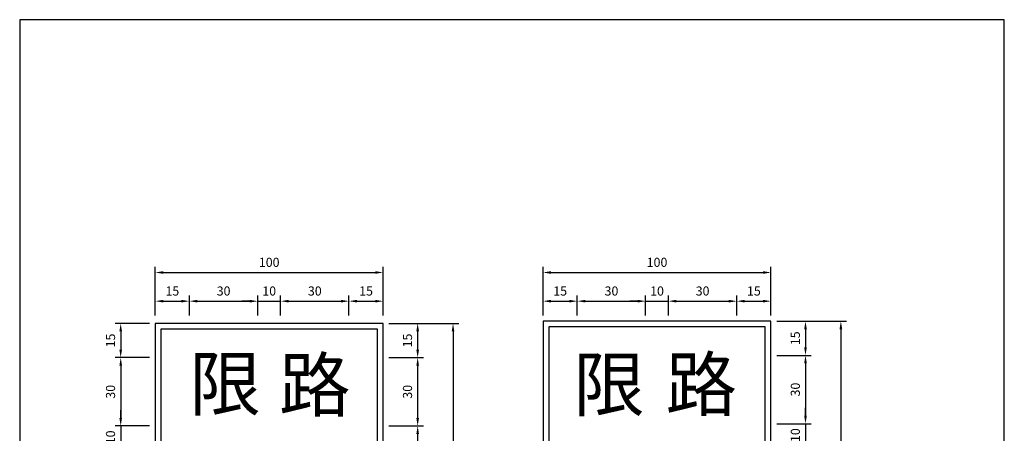
# Model space of a CAD drawing. Units: millimetres. Extents: x 698 to 3069, y -1121 to 686.
# Drawn here: x 698 to 1130, y 505 to 686 of the extents above; entities that cross this region are included whole.
import ezdxf

# ---------------------------------------------------------------- set-up
doc = ezdxf.new("R2010")
doc.units = ezdxf.units.MM
doc.styles.get("Standard").update_dxf_attribs({"font": 'DFHeiMedium-B5.ttf'})
doc.dimstyles.new('複本 ISO-25', dxfattribs={"dimtxt": 4, "dimasz": 3.5, "dimexe": 2.5, "dimexo": 2.5, "dimgap": 1.5, "dimtad": 1, "dimdsep": 46, "dimtxsty": 'Standard', "dimcen": 2.5, "dimadec": 0, "dimazin": 0, "dimtfac": 1, "dimtmove": 0, "dimatfit": 3, "dimfxl": 1, "dimarcsym": 0})

# ---------------------------------------------------------------- blocks, each defined once
blk = doc.blocks.new('*D1')
at = {"color": 0, "lineweight": -2}
for p, q in [((1030.53, 553.99), (1045.67, 553.99)), ((1043.17, 550.49), (1043.17, 542.49)), ((1030.53, 538.99), (1045.67, 538.99))]:
    blk.add_line(p, q, dxfattribs=at)
at = {"color": 0}
for points in [[(1042.59, 550.49), (1043.76, 550.49), (1043.17, 553.99)], [(1042.59, 542.49), (1043.76, 542.49), (1043.17, 538.99)]]:
    blk.add_solid(points, dxfattribs=at)
at = {"layer": 'Defpoints', "color": 0}
for p in [(1028.03, 553.99), (1028.03, 538.99), (1043.17, 538.99)]:
    blk.add_point(p, dxfattribs=at)
at = {"color": 0, "insert": (1039.23, 546.49), "char_height": 4, "attachment_point": 5, "rotation": 90}
blk.add_mtext('15', dxfattribs=at)
blk = doc.blocks.new('*D2')
at = {"color": 0, "lineweight": -2}
for p, q in [((1030.53, 538.99), (1045.67, 538.99)), ((1043.17, 535.49), (1043.17, 512.49)), ((1030.53, 508.99), (1045.67, 508.99))]:
    blk.add_line(p, q, dxfattribs=at)
at = {"color": 0}
for points in [[(1042.59, 535.49), (1043.76, 535.49), (1043.17, 538.99)], [(1042.59, 512.49), (1043.76, 512.49), (1043.17, 508.99)]]:
    blk.add_solid(points, dxfattribs=at)
at = {"layer": 'Defpoints', "color": 0}
for p in [(1028.03, 538.99), (1028.03, 508.99), (1043.17, 508.99)]:
    blk.add_point(p, dxfattribs=at)
at = {"color": 0, "insert": (1039.23, 523.99), "char_height": 4, "attachment_point": 5, "rotation": 90}
blk.add_mtext('30', dxfattribs=at)
blk = doc.blocks.new('*D3')
at = {"color": 0, "lineweight": -2}
for p, q in [((1043.17, 512.49), (1043.17, 515.99)), ((1030.53, 508.99), (1045.67, 508.99)), ((1043.17, 508.99), (1043.17, 498.99)), ((1030.53, 498.99), (1045.67, 498.99)), ((1043.17, 495.49), (1043.17, 491.99))]:
    blk.add_line(p, q, dxfattribs=at)
at = {"color": 0}
for points in [[(1042.59, 512.49), (1043.76, 512.49), (1043.17, 508.99)], [(1042.59, 495.49), (1043.76, 495.49), (1043.17, 498.99)]]:
    blk.add_solid(points, dxfattribs=at)
at = {"layer": 'Defpoints', "color": 0}
for p in [(1028.03, 508.99), (1028.03, 498.99), (1043.17, 498.99)]:
    blk.add_point(p, dxfattribs=at)
at = {"color": 0, "insert": (1039.23, 503.99), "char_height": 4, "attachment_point": 5, "rotation": 90}
blk.add_mtext('10', dxfattribs=at)
blk = doc.blocks.new('*D10')
at = {"color": 0, "lineweight": -2}
for p, q in [((928.03, 556.49), (928.03, 565.28)), ((931.53, 562.78), (939.53, 562.78)), ((943.03, 556.49), (943.03, 565.28))]:
    blk.add_line(p, q, dxfattribs=at)
at = {"color": 0}
for points in [[(931.53, 563.37), (931.53, 562.2), (928.03, 562.78)], [(939.53, 563.37), (939.53, 562.2), (943.03, 562.78)]]:
    blk.add_solid(points, dxfattribs=at)
at = {"layer": 'Defpoints', "color": 0}
for p in [(943.03, 562.78), (928.03, 553.99), (943.03, 553.99)]:
    blk.add_point(p, dxfattribs=at)
at = {"color": 0, "insert": (935.53, 566.73), "char_height": 4, "attachment_point": 5}
blk.add_mtext('15', dxfattribs=at)
blk = doc.blocks.new('*D11')
at = {"color": 0, "lineweight": -2}
for p, q in [((943.03, 556.49), (943.03, 565.28)), ((946.53, 562.78), (969.53, 562.78)), ((973.03, 556.49), (973.03, 565.28))]:
    blk.add_line(p, q, dxfattribs=at)
at = {"color": 0}
for points in [[(946.53, 563.37), (946.53, 562.2), (943.03, 562.78)], [(969.53, 563.37), (969.53, 562.2), (973.03, 562.78)]]:
    blk.add_solid(points, dxfattribs=at)
at = {"layer": 'Defpoints', "color": 0}
for p in [(973.03, 562.78), (943.03, 553.99), (973.03, 553.99)]:
    blk.add_point(p, dxfattribs=at)
at = {"color": 0, "insert": (958.03, 566.73), "char_height": 4, "attachment_point": 5}
blk.add_mtext('30', dxfattribs=at)
blk = doc.blocks.new('*D12')
at = {"color": 0, "lineweight": -2}
for p, q in [((969.53, 562.78), (966.03, 562.78)), ((973.03, 556.49), (973.03, 565.28)), ((973.03, 562.78), (983.03, 562.78)), ((983.03, 556.49), (983.03, 565.28)), ((986.53, 562.78), (990.03, 562.78))]:
    blk.add_line(p, q, dxfattribs=at)
at = {"color": 0}
for points in [[(969.53, 563.37), (969.53, 562.2), (973.03, 562.78)], [(986.53, 563.37), (986.53, 562.2), (983.03, 562.78)]]:
    blk.add_solid(points, dxfattribs=at)
at = {"layer": 'Defpoints', "color": 0}
for p in [(983.03, 562.78), (973.03, 553.99), (983.03, 553.99)]:
    blk.add_point(p, dxfattribs=at)
at = {"color": 0, "insert": (978.03, 566.73), "char_height": 4, "attachment_point": 5}
blk.add_mtext('10', dxfattribs=at)
blk = doc.blocks.new('*D13')
at = {"color": 0, "lineweight": -2}
for p, q in [((983.03, 556.49), (983.03, 565.28)), ((986.53, 562.78), (1009.53, 562.78)), ((1013.03, 556.49), (1013.03, 565.28))]:
    blk.add_line(p, q, dxfattribs=at)
at = {"color": 0}
for points in [[(986.53, 563.37), (986.53, 562.2), (983.03, 562.78)], [(1009.53, 563.37), (1009.53, 562.2), (1013.03, 562.78)]]:
    blk.add_solid(points, dxfattribs=at)
at = {"layer": 'Defpoints', "color": 0}
for p in [(1013.03, 562.78), (983.03, 553.99), (1013.03, 553.99)]:
    blk.add_point(p, dxfattribs=at)
at = {"color": 0, "insert": (998.03, 566.73), "char_height": 4, "attachment_point": 5}
blk.add_mtext('30', dxfattribs=at)
blk = doc.blocks.new('*D14')
at = {"color": 0, "lineweight": -2}
for p, q in [((1013.03, 556.49), (1013.03, 565.28)), ((1016.53, 562.78), (1024.53, 562.78)), ((1028.03, 556.49), (1028.03, 565.28))]:
    blk.add_line(p, q, dxfattribs=at)
at = {"color": 0}
for points in [[(1016.53, 563.37), (1016.53, 562.2), (1013.03, 562.78)], [(1024.53, 563.37), (1024.53, 562.2), (1028.03, 562.78)]]:
    blk.add_solid(points, dxfattribs=at)
at = {"layer": 'Defpoints', "color": 0}
for p in [(1028.03, 562.78), (1013.03, 553.99), (1028.03, 553.99)]:
    blk.add_point(p, dxfattribs=at)
at = {"color": 0, "insert": (1020.53, 566.73), "char_height": 4, "attachment_point": 5}
blk.add_mtext('15', dxfattribs=at)
blk = doc.blocks.new('*D15')
at = {"color": 0, "lineweight": -2}
for p, q in [((928.03, 556.49), (928.03, 577.87)), ((931.53, 575.37), (1024.53, 575.37)), ((1028.03, 556.49), (1028.03, 577.87))]:
    blk.add_line(p, q, dxfattribs=at)
at = {"color": 0}
for points in [[(931.53, 575.95), (931.53, 574.78), (928.03, 575.37)], [(1024.53, 575.95), (1024.53, 574.78), (1028.03, 575.37)]]:
    blk.add_solid(points, dxfattribs=at)
at = {"layer": 'Defpoints', "color": 0}
for p in [(1028.03, 575.37), (928.03, 553.99), (1028.03, 553.99)]:
    blk.add_point(p, dxfattribs=at)
at = {"color": 0, "insert": (978.03, 579.31), "char_height": 4, "attachment_point": 5}
blk.add_mtext('100', dxfattribs=at)
blk = doc.blocks.new('*D16')
at = {"color": 0, "lineweight": -2}
for p, q in [((1030.53, 553.99), (1061.19, 553.99)), ((1058.69, 550.49), (1058.69, 377.49)), ((1030.53, 373.99), (1061.19, 373.99))]:
    blk.add_line(p, q, dxfattribs=at)
at = {"color": 0}
for points in [[(1058.1, 550.49), (1059.27, 550.49), (1058.69, 553.99)], [(1058.1, 377.49), (1059.27, 377.49), (1058.69, 373.99)]]:
    blk.add_solid(points, dxfattribs=at)
at = {"layer": 'Defpoints', "color": 0}
for p in [(1028.03, 553.99), (1028.03, 373.99), (1058.69, 373.99)]:
    blk.add_point(p, dxfattribs=at)
at = {"color": 0, "insert": (1054.74, 463.99), "char_height": 4, "attachment_point": 5, "rotation": 90}
blk.add_mtext('180', dxfattribs=at)
blk = doc.blocks.new('*D262')
at = {"color": 0, "lineweight": -2}
for p, q in [((860.37, 553.02), (891.02, 553.02)), ((888.52, 549.52), (888.52, 296.52)), ((860.37, 293.02), (891.02, 293.02))]:
    blk.add_line(p, q, dxfattribs=at)
at = {"color": 0}
for points in [[(887.94, 549.52), (889.11, 549.52), (888.52, 553.02)], [(887.94, 296.52), (889.11, 296.52), (888.52, 293.02)]]:
    blk.add_solid(points, dxfattribs=at)
at = {"layer": 'Defpoints', "color": 0}
for p in [(857.87, 553.02), (857.87, 293.02), (888.52, 293.02)]:
    blk.add_point(p, dxfattribs=at)
at = {"color": 0, "insert": (884.58, 423.02), "char_height": 4, "attachment_point": 5, "rotation": 90}
blk.add_mtext('260', dxfattribs=at)
blk = doc.blocks.new('*D263')
at = {"color": 0, "lineweight": -2}
for p, q in [((799.37, 562.78), (795.87, 562.78)), ((802.87, 556.49), (802.87, 565.28)), ((802.87, 562.78), (812.87, 562.78)), ((812.87, 556.49), (812.87, 565.28)), ((816.37, 562.78), (819.87, 562.78))]:
    blk.add_line(p, q, dxfattribs=at)
at = {"color": 0}
for points in [[(799.37, 563.37), (799.37, 562.2), (802.87, 562.78)], [(816.37, 563.37), (816.37, 562.2), (812.87, 562.78)]]:
    blk.add_solid(points, dxfattribs=at)
at = {"layer": 'Defpoints', "color": 0}
for p in [(812.87, 562.78), (802.87, 553.99), (812.87, 553.99)]:
    blk.add_point(p, dxfattribs=at)
at = {"color": 0, "insert": (807.87, 566.73), "char_height": 4, "attachment_point": 5}
blk.add_mtext('10', dxfattribs=at)
blk = doc.blocks.new('*D264')
at = {"color": 0, "lineweight": -2}
for p, q in [((772.87, 556.49), (772.87, 565.28)), ((776.37, 562.78), (799.37, 562.78)), ((802.87, 556.49), (802.87, 565.28))]:
    blk.add_line(p, q, dxfattribs=at)
at = {"color": 0}
for points in [[(776.37, 563.37), (776.37, 562.2), (772.87, 562.78)], [(799.37, 563.37), (799.37, 562.2), (802.87, 562.78)]]:
    blk.add_solid(points, dxfattribs=at)
at = {"layer": 'Defpoints', "color": 0}
for p in [(802.87, 562.78), (772.87, 553.99), (802.87, 553.99)]:
    blk.add_point(p, dxfattribs=at)
at = {"color": 0, "insert": (787.87, 566.73), "char_height": 4, "attachment_point": 5}
blk.add_mtext('30', dxfattribs=at)
blk = doc.blocks.new('*D265')
at = {"color": 0, "lineweight": -2}
for p, q in [((757.87, 556.49), (757.87, 577.87)), ((761.37, 575.37), (854.37, 575.37)), ((857.87, 556.49), (857.87, 577.87))]:
    blk.add_line(p, q, dxfattribs=at)
at = {"color": 0}
for points in [[(761.37, 575.95), (761.37, 574.78), (757.87, 575.37)], [(854.37, 575.95), (854.37, 574.78), (857.87, 575.37)]]:
    blk.add_solid(points, dxfattribs=at)
at = {"layer": 'Defpoints', "color": 0}
for p in [(857.87, 575.37), (757.87, 553.99), (857.87, 553.99)]:
    blk.add_point(p, dxfattribs=at)
at = {"color": 0, "insert": (807.87, 579.31), "char_height": 4, "attachment_point": 5}
blk.add_mtext('100', dxfattribs=at)
blk = doc.blocks.new('*D266')
at = {"color": 0, "lineweight": -2}
for p, q in [((757.87, 556.49), (757.87, 565.28)), ((761.37, 562.78), (769.37, 562.78)), ((772.87, 556.49), (772.87, 565.28))]:
    blk.add_line(p, q, dxfattribs=at)
at = {"color": 0}
for points in [[(761.37, 563.37), (761.37, 562.2), (757.87, 562.78)], [(769.37, 563.37), (769.37, 562.2), (772.87, 562.78)]]:
    blk.add_solid(points, dxfattribs=at)
at = {"layer": 'Defpoints', "color": 0}
for p in [(772.87, 562.78), (757.87, 553.99), (772.87, 553.99)]:
    blk.add_point(p, dxfattribs=at)
at = {"color": 0, "insert": (765.37, 566.73), "char_height": 4, "attachment_point": 5}
blk.add_mtext('15', dxfattribs=at)
blk = doc.blocks.new('*D267')
at = {"color": 0, "lineweight": -2}
for p, q in [((812.87, 556.49), (812.87, 565.28)), ((816.37, 562.78), (839.37, 562.78)), ((842.87, 556.49), (842.87, 565.28))]:
    blk.add_line(p, q, dxfattribs=at)
at = {"color": 0}
for points in [[(816.37, 563.37), (816.37, 562.2), (812.87, 562.78)], [(839.37, 563.37), (839.37, 562.2), (842.87, 562.78)]]:
    blk.add_solid(points, dxfattribs=at)
at = {"layer": 'Defpoints', "color": 0}
for p in [(842.87, 562.78), (812.87, 553.99), (842.87, 553.99)]:
    blk.add_point(p, dxfattribs=at)
at = {"color": 0, "insert": (827.87, 566.73), "char_height": 4, "attachment_point": 5}
blk.add_mtext('30', dxfattribs=at)
blk = doc.blocks.new('*D268')
at = {"color": 0, "lineweight": -2}
for p, q in [((842.87, 556.49), (842.87, 565.28)), ((846.37, 562.78), (854.37, 562.78)), ((857.87, 556.49), (857.87, 565.28))]:
    blk.add_line(p, q, dxfattribs=at)
at = {"color": 0}
for points in [[(846.37, 563.37), (846.37, 562.2), (842.87, 562.78)], [(854.37, 563.37), (854.37, 562.2), (857.87, 562.78)]]:
    blk.add_solid(points, dxfattribs=at)
at = {"layer": 'Defpoints', "color": 0}
for p in [(857.87, 562.78), (842.87, 553.99), (857.87, 553.99)]:
    blk.add_point(p, dxfattribs=at)
at = {"color": 0, "insert": (850.37, 566.73), "char_height": 4, "attachment_point": 5}
blk.add_mtext('15', dxfattribs=at)
blk = doc.blocks.new('*D271')
at = {"color": 0, "lineweight": -2}
for p, q in [((742.72, 511.52), (742.72, 515.02)), ((755.37, 508.02), (740.22, 508.02)), ((742.72, 508.02), (742.72, 498.02)), ((755.37, 498.02), (740.22, 498.02)), ((742.72, 494.52), (742.72, 491.02))]:
    blk.add_line(p, q, dxfattribs=at)
at = {"color": 0}
for points in [[(742.14, 511.52), (743.3, 511.52), (742.72, 508.02)], [(742.14, 494.52), (743.3, 494.52), (742.72, 498.02)]]:
    blk.add_solid(points, dxfattribs=at)
at = {"layer": 'Defpoints', "color": 0}
for p in [(757.87, 508.02), (742.72, 498.02), (757.87, 498.02)]:
    blk.add_point(p, dxfattribs=at)
at = {"color": 0, "insert": (738.77, 503.02), "char_height": 4, "attachment_point": 5, "rotation": 90}
blk.add_mtext('10', dxfattribs=at)
blk = doc.blocks.new('*D276')
at = {"color": 0, "lineweight": -2}
for p, q in [((755.37, 538.02), (740.22, 538.02)), ((742.72, 534.52), (742.72, 511.52)), ((755.37, 508.02), (740.22, 508.02))]:
    blk.add_line(p, q, dxfattribs=at)
at = {"color": 0}
for points in [[(742.14, 534.52), (743.3, 534.52), (742.72, 538.02)], [(742.14, 511.52), (743.3, 511.52), (742.72, 508.02)]]:
    blk.add_solid(points, dxfattribs=at)
at = {"layer": 'Defpoints', "color": 0}
for p in [(757.87, 538.02), (742.72, 508.02), (757.87, 508.02)]:
    blk.add_point(p, dxfattribs=at)
at = {"color": 0, "insert": (738.77, 523.02), "char_height": 4, "attachment_point": 5, "rotation": 90}
blk.add_mtext('30', dxfattribs=at)
blk = doc.blocks.new('*D277')
at = {"color": 0, "lineweight": -2}
for p, q in [((755.37, 553.02), (740.22, 553.02)), ((742.72, 549.52), (742.72, 541.52)), ((755.37, 538.02), (740.22, 538.02))]:
    blk.add_line(p, q, dxfattribs=at)
at = {"color": 0}
for points in [[(742.14, 549.52), (743.3, 549.52), (742.72, 553.02)], [(742.14, 541.52), (743.3, 541.52), (742.72, 538.02)]]:
    blk.add_solid(points, dxfattribs=at)
at = {"layer": 'Defpoints', "color": 0}
for p in [(757.87, 553.02), (742.72, 538.02), (757.87, 538.02)]:
    blk.add_point(p, dxfattribs=at)
at = {"color": 0, "insert": (738.77, 545.52), "char_height": 4, "attachment_point": 5, "rotation": 90}
blk.add_mtext('15', dxfattribs=at)
blk = doc.blocks.new('*D284')
at = {"color": 0, "lineweight": -2}
for p, q in [((860.37, 508.02), (875.51, 508.02)), ((873.01, 504.52), (873.01, 474.52)), ((860.37, 471.02), (875.51, 471.02))]:
    blk.add_line(p, q, dxfattribs=at)
at = {"color": 0}
for points in [[(872.43, 504.52), (873.59, 504.52), (873.01, 508.02)], [(872.43, 474.52), (873.59, 474.52), (873.01, 471.02)]]:
    blk.add_solid(points, dxfattribs=at)
at = {"layer": 'Defpoints', "color": 0}
for p in [(857.87, 508.02), (857.87, 471.02), (873.01, 471.02)]:
    blk.add_point(p, dxfattribs=at)
at = {"color": 0, "insert": (869.07, 489.52), "char_height": 4, "attachment_point": 5, "rotation": 90}
blk.add_mtext('37', dxfattribs=at)
blk = doc.blocks.new('*D285')
at = {"color": 0, "lineweight": -2}
for p, q in [((860.37, 538.02), (875.51, 538.02)), ((873.01, 534.52), (873.01, 511.52)), ((860.37, 508.02), (875.51, 508.02))]:
    blk.add_line(p, q, dxfattribs=at)
at = {"color": 0}
for points in [[(872.43, 534.52), (873.59, 534.52), (873.01, 538.02)], [(872.43, 511.52), (873.59, 511.52), (873.01, 508.02)]]:
    blk.add_solid(points, dxfattribs=at)
at = {"layer": 'Defpoints', "color": 0}
for p in [(857.87, 538.02), (857.87, 508.02), (873.01, 508.02)]:
    blk.add_point(p, dxfattribs=at)
at = {"color": 0, "insert": (869.07, 523.02), "char_height": 4, "attachment_point": 5, "rotation": 90}
blk.add_mtext('30', dxfattribs=at)
blk = doc.blocks.new('*D286')
at = {"color": 0, "lineweight": -2}
for p, q in [((860.37, 553.02), (875.51, 553.02)), ((873.01, 549.52), (873.01, 541.52)), ((860.37, 538.02), (875.51, 538.02))]:
    blk.add_line(p, q, dxfattribs=at)
at = {"color": 0}
for points in [[(872.43, 549.52), (873.59, 549.52), (873.01, 553.02)], [(872.43, 541.52), (873.59, 541.52), (873.01, 538.02)]]:
    blk.add_solid(points, dxfattribs=at)
at = {"layer": 'Defpoints', "color": 0}
for p in [(857.87, 553.02), (857.87, 538.02), (873.01, 538.02)]:
    blk.add_point(p, dxfattribs=at)
at = {"color": 0, "insert": (869.07, 545.52), "char_height": 4, "attachment_point": 5, "rotation": 90}
blk.add_mtext('15', dxfattribs=at)

msp = doc.modelspace()

# ---------------------------------------------------------------- linework, layer by layer
at = {"lineweight": 30}
for p, q in [((1130.4, 686.308), (698.4, 686.308)), ((698.4, 686.308), (698.4, 21.508)), ((1130.4, 21.508), (1130.4, 686.308))]:
    msp.add_line(p, q, dxfattribs=at)
for points in [[(757.866, 293.023), (857.866, 293.023), (857.866, 553.023), (757.866, 553.023)], [(928.027, 373.991), (1028.027, 373.991), (1028.027, 553.991), (928.027, 553.991)], [(760.366, 295.523), (855.366, 295.523), (855.366, 550.523), (760.366, 550.523)], [(930.527, 376.491), (1025.527, 376.491), (1025.527, 551.491), (930.527, 551.491)]]:
    msp.add_lwpolyline(points, close=True)

# ---------------------------------------------------------------- texts
at = {"char_height": 23}
for s, insert, width, attachment_point in [('限', (772.91, 538.023), 29.9554, 1), ('路', (827.866, 523.023), 30, 5), ('路', (981.755, 537.801), 30, 1), ('限', (941.331, 537.801), 30, 1)]:
    msp.add_mtext(s, dxfattribs=dict(at, insert=insert, width=width, attachment_point=attachment_point))

# ---------------------------------------------------------------- dimensions: what is measured, and where the dimension line sits
for base, p1, p2, picture, middle in [((857.866, 575.367), (757.866, 553.991), (857.866, 553.991), '*D265', (807.866, 579.312)), ((1028.027, 575.367), (928.027, 553.991), (1028.027, 553.991), '*D15', (978.027, 579.312)), ((772.866, 562.782), (757.866, 553.991), (772.866, 553.991), '*D266', (765.366, 566.728)), ((943.027, 562.782), (928.027, 553.991), (943.027, 553.991), '*D10', (935.527, 566.728))]:
    dim = msp.add_linear_dim(base=base, p1=p1, p2=p2, dimstyle='複本 ISO-25')
    dim.commit()
    dim.dimension.update_dxf_attribs({"geometry": picture, "text_midpoint": middle})
for base, p1, p2, picture, middle in [((802.866, 562.782), (772.866, 553.991), (802.866, 553.991), '*D264', (787.866, 566.728)), ((812.866, 562.782), (802.866, 553.991), (812.866, 553.991), '*D263', (807.866, 566.728)), ((842.866, 562.782), (812.866, 553.991), (842.866, 553.991), '*D267', (827.866, 566.728)), ((857.866, 562.782), (842.866, 553.991), (857.866, 553.991), '*D268', (850.366, 566.728)), ((973.027, 562.782), (943.027, 553.991), (973.027, 553.991), '*D11', (958.027, 566.728)), ((983.027, 562.782), (973.027, 553.991), (983.027, 553.991), '*D12', (978.027, 566.728)), ((1013.027, 562.782), (983.027, 553.991), (1013.027, 553.991), '*D13', (998.027, 566.728)), ((1028.027, 562.782), (1013.027, 553.991), (1028.027, 553.991), '*D14', (1020.527, 566.728))]:
    dim = msp.add_linear_dim(base=base, p1=p1, p2=p2, dimstyle='複本 ISO-25', override={"dimtmove": 1})
    dim.commit()
    dim.dimension.update_dxf_attribs({"geometry": picture, "text_midpoint": middle})
for base, p1, p2, picture, middle in [((742.72, 538.023), (757.866, 553.023), (757.866, 538.023), '*D277', (738.774, 545.523)), ((888.524, 293.023), (857.866, 553.023), (857.866, 293.023), '*D262', (884.578, 423.023)), ((873.011, 538.023), (857.866, 553.023), (857.866, 538.023), '*D286', (869.066, 545.523)), ((1043.173, 538.991), (1028.027, 553.991), (1028.027, 538.991), '*D1', (1039.228, 546.491)), ((1058.686, 373.991), (1028.027, 553.991), (1028.027, 373.991), '*D16', (1054.74, 463.991))]:
    dim = msp.add_linear_dim(base=base, p1=p1, p2=p2, angle=90, dimstyle='複本 ISO-25')
    dim.commit()
    dim.dimension.update_dxf_attribs({"geometry": picture, "text_midpoint": middle})
for base, p1, p2, picture, middle in [((742.72, 508.023), (757.866, 538.023), (757.866, 508.023), '*D276', (738.774, 523.023)), ((873.011, 508.023), (857.866, 538.023), (857.866, 508.023), '*D285', (869.066, 523.023)), ((1043.173, 508.991), (1028.027, 538.991), (1028.027, 508.991), '*D2', (1039.228, 523.991)), ((742.72, 498.023), (757.866, 508.023), (757.866, 498.023), '*D271', (738.774, 503.023)), ((1043.173, 498.991), (1028.027, 508.991), (1028.027, 498.991), '*D3', (1039.228, 503.991)), ((873.011, 471.023), (857.866, 508.023), (857.866, 471.023), '*D284', (869.066, 489.523))]:
    dim = msp.add_linear_dim(base=base, p1=p1, p2=p2, angle=90, dimstyle='複本 ISO-25', override={"dimtmove": 1})
    dim.commit()
    dim.dimension.update_dxf_attribs({"geometry": picture, "text_midpoint": middle})

doc.saveas('drawing.dxf')
